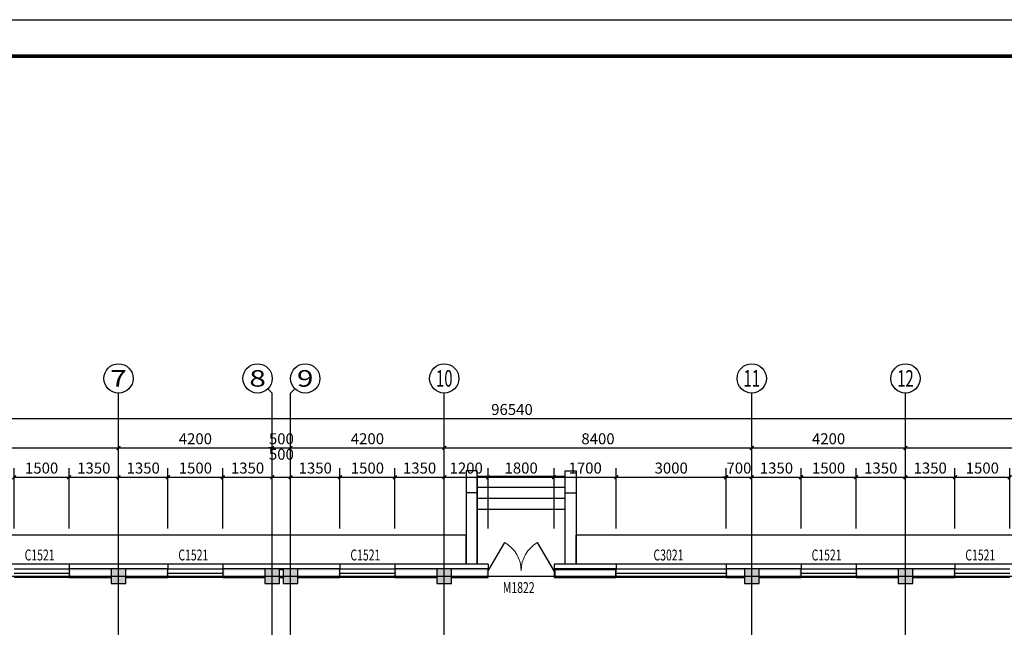
# Model space of a CAD drawing. Extents: x -61062 to 360096, y -185389 to 330277.
# Drawn here: x 59146 to 86046, y 26558 to 43159 of the extents above; entities that cross this region are included whole.
import ezdxf
from ezdxf.enums import TextEntityAlignment as Align

# ---------------------------------------------------------------- set-up
doc = ezdxf.new("R2010")
doc.units = 0
doc.header["$LTSCALE"] = 100
doc.layers.get('0').update_dxf_attribs({"linetype": 'CONTINUOUS'})
doc.layers.get('Defpoints').update_dxf_attribs({"linetype": 'CONTINUOUS'})
for name, color, linetype in [('A-STAIR-STEP', 2, 'CONTINUOUS'), ('AXIS', 3, 'CONTINUOUS'), ('AXIS_TEXT', 7, 'CONTINUOUS'), ('COLUMN', 9, 'CONTINUOUS'), ('DOTE', 1, 'CONTINUOUS'), ('GROUND', 2, 'CONTINUOUS'), ('PUB_DIM', 3, 'CONTINUOUS'), ('PUB_HATCH', 8, 'CONTINUOUS'), ('PUB_TITLE', 4, 'CONTINUOUS'), ('SURFACE', 6, 'CONTINUOUS'), ('WALL', 9, 'CONTINUOUS'), ('WINDOW', 4, 'CONTINUOUS'), ('WINDOW_TEXT', 7, 'CONTINUOUS'), ('公-轴号-文字', 7, 'CONTINUOUS')]:
    doc.layers.add(name, color=color, linetype=linetype)
doc.styles.add('_AXIS', font='complex.shx', dxfattribs={"bigfont": 'gbcbig.shx'})
doc.styles.add('_DIMTXT', font='simplex.shx', dxfattribs={"width": 0.7, "bigfont": 'hztxt.shx'})
doc.styles.add('_WINDOW', font='simplex.shx', dxfattribs={"bigfont": 'gbcbig.shx'})
doc.styles.add('COMPLEX', font='COMPLEX')
doc.dimstyles.new('_LINEAR$$100', dxfattribs={"dimscale": 100, "dimtxt": 3, "dimasz": 1, "dimexe": 2.5, "dimexo": 3, "dimgap": 1, "dimtad": 1, "dimdec": 0, "dimzin": 0, "dimdsep": 46, "dimtxsty": '_DIMTXT', "dimblk": 'ARCHTICK', "dimcen": 0.09, "dimclrt": 7, "dimazin": 2, "dimtfac": 1, "dimtdec": 0, "dimtix": 1, "dimtmove": 2, "dimatfit": 3, "dimfxl": 0, "dimtolj": 1, "dimtzin": 0, "dimarcsym": 0})

# ---------------------------------------------------------------- blocks, each defined once
blk = doc.blocks.new('_ArchTick')
at = {"color": 0, "linetype": 'ByBlock', "const_width": 0.4}
blk.add_lwpolyline([(-0.5, -0.5), (0.5, 0.5)], dxfattribs=at)
blk = doc.blocks.new('*D189')
at = {"layer": 'AXIS', "color": 0, "lineweight": -2}
for p, q in [((24326, 29259), (24326, 32509)), ((120866, 29259), (120866, 32509)), ((24326, 32259), (120866, 32259))]:
    blk.add_line(p, q, dxfattribs=at)
at = {"layer": 'Defpoints', "color": 0}
for p in [(120866, 32259), (24326, 28959), (120866, 28959)]:
    blk.add_point(p, dxfattribs=at)
at = {"layer": 'AXIS', "color": 0, "lineweight": -2, "xscale": 100, "yscale": 100, "zscale": 100, "rotation": 180}
blk.add_blockref('_ArchTick', (24326, 32259), dxfattribs=at)
at = {"layer": 'AXIS', "color": 0, "lineweight": -2, "xscale": 100, "yscale": 100, "zscale": 100}
blk.add_blockref('_ArchTick', (120866, 32259), dxfattribs=at)
at = {"layer": 'AXIS', "color": 7, "insert": (72596, 32509), "char_height": 300, "attachment_point": 5, "style": '_DIMTXT'}
blk.add_mtext('\\A1;96540', dxfattribs=at)
blk = doc.blocks.new('*D195')
at = {"layer": 'AXIS', "color": 0, "lineweight": -2}
for p, q in [((53446, 29259), (53446, 31709)), ((61846, 29259), (61846, 31709)), ((53446, 31459), (61846, 31459))]:
    blk.add_line(p, q, dxfattribs=at)
at = {"layer": 'Defpoints', "color": 0}
for p in [(61846, 31459), (53446, 28959), (61846, 28959)]:
    blk.add_point(p, dxfattribs=at)
at = {"layer": 'AXIS', "color": 0, "lineweight": -2, "xscale": 100, "yscale": 100, "zscale": 100, "rotation": 180}
blk.add_blockref('_ArchTick', (53446, 31459), dxfattribs=at)
at = {"layer": 'AXIS', "color": 0, "lineweight": -2, "xscale": 100, "yscale": 100, "zscale": 100}
blk.add_blockref('_ArchTick', (61846, 31459), dxfattribs=at)
at = {"layer": 'AXIS', "color": 7, "insert": (57646, 31709), "char_height": 300, "attachment_point": 5, "style": '_DIMTXT'}
blk.add_mtext('\\A1;8400', dxfattribs=at)
blk = doc.blocks.new('*D196')
at = {"layer": 'AXIS', "color": 0, "lineweight": -2}
for p, q in [((61846, 29259), (61846, 31709)), ((66046, 29259), (66046, 31709)), ((61846, 31459), (66046, 31459))]:
    blk.add_line(p, q, dxfattribs=at)
at = {"layer": 'Defpoints', "color": 0}
for p in [(66046, 31459), (61846, 28959), (66046, 28959)]:
    blk.add_point(p, dxfattribs=at)
at = {"layer": 'AXIS', "color": 0, "lineweight": -2, "xscale": 100, "yscale": 100, "zscale": 100, "rotation": 180}
blk.add_blockref('_ArchTick', (61846, 31459), dxfattribs=at)
at = {"layer": 'AXIS', "color": 0, "lineweight": -2, "xscale": 100, "yscale": 100, "zscale": 100}
blk.add_blockref('_ArchTick', (66046, 31459), dxfattribs=at)
at = {"layer": 'AXIS', "color": 7, "insert": (63946, 31709), "char_height": 300, "attachment_point": 5, "style": '_DIMTXT'}
blk.add_mtext('\\A1;4200', dxfattribs=at)
blk = doc.blocks.new('*D197')
at = {"layer": 'AXIS', "color": 0, "lineweight": -2}
for p, q in [((66046, 29259), (66046, 31709)), ((66546, 29259), (66546, 31709)), ((66046, 31459), (65946, 31459)), ((66046, 31459), (66546, 31459)), ((66546, 31459), (66646, 31459))]:
    blk.add_line(p, q, dxfattribs=at)
at = {"layer": 'Defpoints', "color": 0}
for p in [(66546, 31459), (66046, 28959), (66546, 28959)]:
    blk.add_point(p, dxfattribs=at)
at = {"layer": 'AXIS', "color": 0, "lineweight": -2, "xscale": 100, "yscale": 100, "zscale": 100}
blk.add_blockref('_ArchTick', (66046, 31459), dxfattribs=at)
at = {"layer": 'AXIS', "color": 0, "lineweight": -2, "xscale": 100, "yscale": 100, "zscale": 100, "rotation": 180}
blk.add_blockref('_ArchTick', (66546, 31459), dxfattribs=at)
at = {"layer": 'AXIS', "color": 7, "insert": (66296, 31709), "char_height": 300, "attachment_point": 5, "style": '_DIMTXT'}
blk.add_mtext('\\A1;500', dxfattribs=at)
blk = doc.blocks.new('*D198')
at = {"layer": 'AXIS', "color": 0, "lineweight": -2}
for p, q in [((66546, 29259), (66546, 31709)), ((70746, 29259), (70746, 31709)), ((66546, 31459), (70746, 31459))]:
    blk.add_line(p, q, dxfattribs=at)
at = {"layer": 'Defpoints', "color": 0}
for p in [(70746, 31459), (66546, 28959), (70746, 28959)]:
    blk.add_point(p, dxfattribs=at)
at = {"layer": 'AXIS', "color": 0, "lineweight": -2, "xscale": 100, "yscale": 100, "zscale": 100, "rotation": 180}
blk.add_blockref('_ArchTick', (66546, 31459), dxfattribs=at)
at = {"layer": 'AXIS', "color": 0, "lineweight": -2, "xscale": 100, "yscale": 100, "zscale": 100}
blk.add_blockref('_ArchTick', (70746, 31459), dxfattribs=at)
at = {"layer": 'AXIS', "color": 7, "insert": (68646, 31709), "char_height": 300, "attachment_point": 5, "style": '_DIMTXT'}
blk.add_mtext('\\A1;4200', dxfattribs=at)
blk = doc.blocks.new('*D199')
at = {"layer": 'AXIS', "color": 0, "lineweight": -2}
for p, q in [((70746, 29259), (70746, 31709)), ((79146, 29259), (79146, 31709)), ((70746, 31459), (79146, 31459))]:
    blk.add_line(p, q, dxfattribs=at)
at = {"layer": 'Defpoints', "color": 0}
for p in [(79146, 31459), (70746, 28959), (79146, 28959)]:
    blk.add_point(p, dxfattribs=at)
at = {"layer": 'AXIS', "color": 0, "lineweight": -2, "xscale": 100, "yscale": 100, "zscale": 100, "rotation": 180}
blk.add_blockref('_ArchTick', (70746, 31459), dxfattribs=at)
at = {"layer": 'AXIS', "color": 0, "lineweight": -2, "xscale": 100, "yscale": 100, "zscale": 100}
blk.add_blockref('_ArchTick', (79146, 31459), dxfattribs=at)
at = {"layer": 'AXIS', "color": 7, "insert": (74946, 31709), "char_height": 300, "attachment_point": 5, "style": '_DIMTXT'}
blk.add_mtext('\\A1;8400', dxfattribs=at)
blk = doc.blocks.new('*D200')
at = {"layer": 'AXIS', "color": 0, "lineweight": -2}
for p, q in [((79146, 29259), (79146, 31709)), ((83346, 29259), (83346, 31709)), ((79146, 31459), (83346, 31459))]:
    blk.add_line(p, q, dxfattribs=at)
at = {"layer": 'Defpoints', "color": 0}
for p in [(83346, 31459), (79146, 28959), (83346, 28959)]:
    blk.add_point(p, dxfattribs=at)
at = {"layer": 'AXIS', "color": 0, "lineweight": -2, "xscale": 100, "yscale": 100, "zscale": 100, "rotation": 180}
blk.add_blockref('_ArchTick', (79146, 31459), dxfattribs=at)
at = {"layer": 'AXIS', "color": 0, "lineweight": -2, "xscale": 100, "yscale": 100, "zscale": 100}
blk.add_blockref('_ArchTick', (83346, 31459), dxfattribs=at)
at = {"layer": 'AXIS', "color": 7, "insert": (81246, 31709), "char_height": 300, "attachment_point": 5, "style": '_DIMTXT'}
blk.add_mtext('\\A1;4200', dxfattribs=at)
blk = doc.blocks.new('*D201')
at = {"layer": 'AXIS', "color": 0, "lineweight": -2}
for p, q in [((83346, 29259), (83346, 31709)), ((91746, 29259), (91746, 31709)), ((83346, 31459), (91746, 31459))]:
    blk.add_line(p, q, dxfattribs=at)
at = {"layer": 'Defpoints', "color": 0}
for p in [(91746, 31459), (83346, 28959), (91746, 28959)]:
    blk.add_point(p, dxfattribs=at)
at = {"layer": 'AXIS', "color": 0, "lineweight": -2, "xscale": 100, "yscale": 100, "zscale": 100, "rotation": 180}
blk.add_blockref('_ArchTick', (83346, 31459), dxfattribs=at)
at = {"layer": 'AXIS', "color": 0, "lineweight": -2, "xscale": 100, "yscale": 100, "zscale": 100}
blk.add_blockref('_ArchTick', (91746, 31459), dxfattribs=at)
at = {"layer": 'AXIS', "color": 7, "insert": (87546, 31709), "char_height": 300, "attachment_point": 5, "style": '_DIMTXT'}
blk.add_mtext('\\A1;8400', dxfattribs=at)
blk = doc.blocks.new('_AXISO')
blk.add_circle((0, 0), 0.5)
at = {"layer": 'AXIS_TEXT', "style": 'COMPLEX', "width": 1.041667}
blk.add_attdef('A', text='', height=0.56, dxfattribs=at).set_placement((-0.25, -0.28), (0.25, -0.28), align=Align.FIT)
blk = doc.blocks.new('_FZH')
blk.add_lwpolyline([(-0.5, -0.5), (0.5, -0.5), (0.5, 0.5), (-0.5, 0.5)], close=True)
at = {"layer": 'PUB_HATCH'}
blk.add_solid([(-0.5, -0.5), (0.5, -0.5), (-0.5, 0.5), (0.5, 0.5)], dxfattribs=at)
blk = doc.blocks.new('$ARCHSYS$WIN2D')
for p, q in [((-0.5, 0.5), (0.5, 0.5)), ((0.5, 0.1667), (-0.5, 0.1667)), ((0.5, -0.1667), (-0.5, -0.1667)), ((-0.5, -0.5), (0.5, -0.5))]:
    blk.add_line(p, q)
blk = doc.blocks.new('$Opening2D$00000276')
for p, q in [((-0.5, 0), (-0.25, 0.433)), ((0.5, 0), (0.25, 0.433))]:
    blk.add_line(p, q)
at = {"lineweight": 13}
for centre, start, end in [((-0.5, 0), 0, 60), ((0.5, 0), 120, 180)]:
    blk.add_arc(centre, 0.5, start, end, dxfattribs=at)
blk = doc.blocks.new('*D299')
at = {"layer": 'Defpoints', "color": 0}
for p in [(86196, 30659), (84696, 28959), (86196, 28959)]:
    blk.add_point(p, dxfattribs=at)
at = {"layer": 'PUB_DIM', "color": 0, "lineweight": -2}
for p, q in [((84696, 29259), (84696, 30909)), ((86196, 29259), (86196, 30909)), ((84696, 30659), (86196, 30659))]:
    blk.add_line(p, q, dxfattribs=at)
at = {"layer": 'PUB_DIM', "color": 0, "lineweight": -2, "xscale": 100, "yscale": 100, "zscale": 100, "rotation": 180}
blk.add_blockref('_ArchTick', (84696, 30659), dxfattribs=at)
at = {"layer": 'PUB_DIM', "color": 0, "lineweight": -2, "xscale": 100, "yscale": 100, "zscale": 100}
blk.add_blockref('_ArchTick', (86196, 30659), dxfattribs=at)
at = {"layer": 'PUB_DIM', "color": 7, "insert": (85446, 30909), "char_height": 300, "attachment_point": 5, "style": '_DIMTXT'}
blk.add_mtext('\\A1;1500', dxfattribs=at)
blk = doc.blocks.new('*D300')
at = {"layer": 'Defpoints', "color": 0}
for p in [(84696, 30659), (83346, 28959), (84696, 28959)]:
    blk.add_point(p, dxfattribs=at)
at = {"layer": 'PUB_DIM', "color": 0, "lineweight": -2}
for p, q in [((83346, 29259), (83346, 30909)), ((84696, 29259), (84696, 30909)), ((83346, 30659), (84696, 30659))]:
    blk.add_line(p, q, dxfattribs=at)
at = {"layer": 'PUB_DIM', "color": 0, "lineweight": -2, "xscale": 100, "yscale": 100, "zscale": 100, "rotation": 180}
blk.add_blockref('_ArchTick', (83346, 30659), dxfattribs=at)
at = {"layer": 'PUB_DIM', "color": 0, "lineweight": -2, "xscale": 100, "yscale": 100, "zscale": 100}
blk.add_blockref('_ArchTick', (84696, 30659), dxfattribs=at)
at = {"layer": 'PUB_DIM', "color": 7, "insert": (84021, 30909), "char_height": 300, "attachment_point": 5, "style": '_DIMTXT'}
blk.add_mtext('\\A1;1350', dxfattribs=at)
blk = doc.blocks.new('*D301')
at = {"layer": 'Defpoints', "color": 0}
for p in [(83346, 30659), (81996, 28959), (83346, 28959)]:
    blk.add_point(p, dxfattribs=at)
at = {"layer": 'PUB_DIM', "color": 0, "lineweight": -2}
for p, q in [((81996, 29259), (81996, 30909)), ((83346, 29259), (83346, 30909)), ((81996, 30659), (83346, 30659))]:
    blk.add_line(p, q, dxfattribs=at)
at = {"layer": 'PUB_DIM', "color": 0, "lineweight": -2, "xscale": 100, "yscale": 100, "zscale": 100, "rotation": 180}
blk.add_blockref('_ArchTick', (81996, 30659), dxfattribs=at)
at = {"layer": 'PUB_DIM', "color": 0, "lineweight": -2, "xscale": 100, "yscale": 100, "zscale": 100}
blk.add_blockref('_ArchTick', (83346, 30659), dxfattribs=at)
at = {"layer": 'PUB_DIM', "color": 7, "insert": (82671, 30909), "char_height": 300, "attachment_point": 5, "style": '_DIMTXT'}
blk.add_mtext('\\A1;1350', dxfattribs=at)
blk = doc.blocks.new('*D302')
at = {"layer": 'Defpoints', "color": 0}
for p in [(81996, 30659), (80496, 28959), (81996, 28959)]:
    blk.add_point(p, dxfattribs=at)
at = {"layer": 'PUB_DIM', "color": 0, "lineweight": -2}
for p, q in [((80496, 29259), (80496, 30909)), ((81996, 29259), (81996, 30909)), ((80496, 30659), (81996, 30659))]:
    blk.add_line(p, q, dxfattribs=at)
at = {"layer": 'PUB_DIM', "color": 0, "lineweight": -2, "xscale": 100, "yscale": 100, "zscale": 100, "rotation": 180}
blk.add_blockref('_ArchTick', (80496, 30659), dxfattribs=at)
at = {"layer": 'PUB_DIM', "color": 0, "lineweight": -2, "xscale": 100, "yscale": 100, "zscale": 100}
blk.add_blockref('_ArchTick', (81996, 30659), dxfattribs=at)
at = {"layer": 'PUB_DIM', "color": 7, "insert": (81246, 30909), "char_height": 300, "attachment_point": 5, "style": '_DIMTXT'}
blk.add_mtext('\\A1;1500', dxfattribs=at)
blk = doc.blocks.new('*D303')
at = {"layer": 'Defpoints', "color": 0}
for p in [(80496, 30659), (79146, 28959), (80496, 28959)]:
    blk.add_point(p, dxfattribs=at)
at = {"layer": 'PUB_DIM', "color": 0, "lineweight": -2}
for p, q in [((79146, 29259), (79146, 30909)), ((80496, 29259), (80496, 30909)), ((79146, 30659), (80496, 30659))]:
    blk.add_line(p, q, dxfattribs=at)
at = {"layer": 'PUB_DIM', "color": 0, "lineweight": -2, "xscale": 100, "yscale": 100, "zscale": 100, "rotation": 180}
blk.add_blockref('_ArchTick', (79146, 30659), dxfattribs=at)
at = {"layer": 'PUB_DIM', "color": 0, "lineweight": -2, "xscale": 100, "yscale": 100, "zscale": 100}
blk.add_blockref('_ArchTick', (80496, 30659), dxfattribs=at)
at = {"layer": 'PUB_DIM', "color": 7, "insert": (79821, 30909), "char_height": 300, "attachment_point": 5, "style": '_DIMTXT'}
blk.add_mtext('\\A1;1350', dxfattribs=at)
blk = doc.blocks.new('*D304')
at = {"layer": 'Defpoints', "color": 0}
for p in [(79146, 30659), (78446, 28959), (79146, 28959)]:
    blk.add_point(p, dxfattribs=at)
at = {"layer": 'PUB_DIM', "color": 0, "lineweight": -2}
for p, q in [((78446, 29259), (78446, 30909)), ((79146, 29259), (79146, 30909)), ((78446, 30659), (78346, 30659)), ((78446, 30659), (79146, 30659)), ((79146, 30659), (79246, 30659))]:
    blk.add_line(p, q, dxfattribs=at)
at = {"layer": 'PUB_DIM', "color": 0, "lineweight": -2, "xscale": 100, "yscale": 100, "zscale": 100}
blk.add_blockref('_ArchTick', (78446, 30659), dxfattribs=at)
at = {"layer": 'PUB_DIM', "color": 0, "lineweight": -2, "xscale": 100, "yscale": 100, "zscale": 100, "rotation": 180}
blk.add_blockref('_ArchTick', (79146, 30659), dxfattribs=at)
at = {"layer": 'PUB_DIM', "color": 7, "insert": (78796, 30909), "char_height": 300, "attachment_point": 5, "style": '_DIMTXT'}
blk.add_mtext('\\A1;700', dxfattribs=at)
blk = doc.blocks.new('*D305')
at = {"layer": 'Defpoints', "color": 0}
for p in [(78446, 30659), (75446, 28959), (78446, 28959)]:
    blk.add_point(p, dxfattribs=at)
at = {"layer": 'PUB_DIM', "color": 0, "lineweight": -2}
for p, q in [((75446, 29259), (75446, 30909)), ((78446, 29259), (78446, 30909)), ((75446, 30659), (78446, 30659))]:
    blk.add_line(p, q, dxfattribs=at)
at = {"layer": 'PUB_DIM', "color": 0, "lineweight": -2, "xscale": 100, "yscale": 100, "zscale": 100, "rotation": 180}
blk.add_blockref('_ArchTick', (75446, 30659), dxfattribs=at)
at = {"layer": 'PUB_DIM', "color": 0, "lineweight": -2, "xscale": 100, "yscale": 100, "zscale": 100}
blk.add_blockref('_ArchTick', (78446, 30659), dxfattribs=at)
at = {"layer": 'PUB_DIM', "color": 7, "insert": (76946, 30909), "char_height": 300, "attachment_point": 5, "style": '_DIMTXT'}
blk.add_mtext('\\A1;3000', dxfattribs=at)
blk = doc.blocks.new('*D306')
at = {"layer": 'Defpoints', "color": 0}
for p in [(75446, 30659), (73746, 28959), (75446, 28959)]:
    blk.add_point(p, dxfattribs=at)
at = {"layer": 'PUB_DIM', "color": 0, "lineweight": -2}
for p, q in [((73746, 29259), (73746, 30909)), ((75446, 29259), (75446, 30909)), ((73746, 30659), (75446, 30659))]:
    blk.add_line(p, q, dxfattribs=at)
at = {"layer": 'PUB_DIM', "color": 0, "lineweight": -2, "xscale": 100, "yscale": 100, "zscale": 100, "rotation": 180}
blk.add_blockref('_ArchTick', (73746, 30659), dxfattribs=at)
at = {"layer": 'PUB_DIM', "color": 0, "lineweight": -2, "xscale": 100, "yscale": 100, "zscale": 100}
blk.add_blockref('_ArchTick', (75446, 30659), dxfattribs=at)
at = {"layer": 'PUB_DIM', "color": 7, "insert": (74596, 30909), "char_height": 300, "attachment_point": 5, "style": '_DIMTXT'}
blk.add_mtext('\\A1;1700', dxfattribs=at)
blk = doc.blocks.new('*D307')
at = {"layer": 'Defpoints', "color": 0}
for p in [(73746, 30659), (71946, 28959), (73746, 28959)]:
    blk.add_point(p, dxfattribs=at)
at = {"layer": 'PUB_DIM', "color": 0, "lineweight": -2}
for p, q in [((71946, 29259), (71946, 30909)), ((73746, 29259), (73746, 30909)), ((71946, 30659), (73746, 30659))]:
    blk.add_line(p, q, dxfattribs=at)
at = {"layer": 'PUB_DIM', "color": 0, "lineweight": -2, "xscale": 100, "yscale": 100, "zscale": 100, "rotation": 180}
blk.add_blockref('_ArchTick', (71946, 30659), dxfattribs=at)
at = {"layer": 'PUB_DIM', "color": 0, "lineweight": -2, "xscale": 100, "yscale": 100, "zscale": 100}
blk.add_blockref('_ArchTick', (73746, 30659), dxfattribs=at)
at = {"layer": 'PUB_DIM', "color": 7, "insert": (72846, 30909), "char_height": 300, "attachment_point": 5, "style": '_DIMTXT'}
blk.add_mtext('\\A1;1800', dxfattribs=at)
blk = doc.blocks.new('*D308')
at = {"layer": 'Defpoints', "color": 0}
for p in [(71946, 30659), (70746, 28959), (71946, 28959)]:
    blk.add_point(p, dxfattribs=at)
at = {"layer": 'PUB_DIM', "color": 0, "lineweight": -2}
for p, q in [((70746, 29259), (70746, 30909)), ((71946, 29259), (71946, 30909)), ((70746, 30659), (71946, 30659))]:
    blk.add_line(p, q, dxfattribs=at)
at = {"layer": 'PUB_DIM', "color": 0, "lineweight": -2, "xscale": 100, "yscale": 100, "zscale": 100, "rotation": 180}
blk.add_blockref('_ArchTick', (70746, 30659), dxfattribs=at)
at = {"layer": 'PUB_DIM', "color": 0, "lineweight": -2, "xscale": 100, "yscale": 100, "zscale": 100}
blk.add_blockref('_ArchTick', (71946, 30659), dxfattribs=at)
at = {"layer": 'PUB_DIM', "color": 7, "insert": (71346, 30909), "char_height": 300, "attachment_point": 5, "style": '_DIMTXT'}
blk.add_mtext('\\A1;1200', dxfattribs=at)
blk = doc.blocks.new('*D309')
at = {"layer": 'Defpoints', "color": 0}
for p in [(70746, 30659), (69396, 28959), (70746, 28959)]:
    blk.add_point(p, dxfattribs=at)
at = {"layer": 'PUB_DIM', "color": 0, "lineweight": -2}
for p, q in [((69396, 29259), (69396, 30909)), ((70746, 29259), (70746, 30909)), ((69396, 30659), (70746, 30659))]:
    blk.add_line(p, q, dxfattribs=at)
at = {"layer": 'PUB_DIM', "color": 0, "lineweight": -2, "xscale": 100, "yscale": 100, "zscale": 100, "rotation": 180}
blk.add_blockref('_ArchTick', (69396, 30659), dxfattribs=at)
at = {"layer": 'PUB_DIM', "color": 0, "lineweight": -2, "xscale": 100, "yscale": 100, "zscale": 100}
blk.add_blockref('_ArchTick', (70746, 30659), dxfattribs=at)
at = {"layer": 'PUB_DIM', "color": 7, "insert": (70071, 30909), "char_height": 300, "attachment_point": 5, "style": '_DIMTXT'}
blk.add_mtext('\\A1;1350', dxfattribs=at)
blk = doc.blocks.new('*D310')
at = {"layer": 'Defpoints', "color": 0}
for p in [(69396, 30659), (67896, 28959), (69396, 28959)]:
    blk.add_point(p, dxfattribs=at)
at = {"layer": 'PUB_DIM', "color": 0, "lineweight": -2}
for p, q in [((67896, 29259), (67896, 30909)), ((69396, 29259), (69396, 30909)), ((67896, 30659), (69396, 30659))]:
    blk.add_line(p, q, dxfattribs=at)
at = {"layer": 'PUB_DIM', "color": 0, "lineweight": -2, "xscale": 100, "yscale": 100, "zscale": 100, "rotation": 180}
blk.add_blockref('_ArchTick', (67896, 30659), dxfattribs=at)
at = {"layer": 'PUB_DIM', "color": 0, "lineweight": -2, "xscale": 100, "yscale": 100, "zscale": 100}
blk.add_blockref('_ArchTick', (69396, 30659), dxfattribs=at)
at = {"layer": 'PUB_DIM', "color": 7, "insert": (68646, 30909), "char_height": 300, "attachment_point": 5, "style": '_DIMTXT'}
blk.add_mtext('\\A1;1500', dxfattribs=at)
blk = doc.blocks.new('*D311')
at = {"layer": 'Defpoints', "color": 0}
for p in [(67896, 30659), (66546, 28959), (67896, 28959)]:
    blk.add_point(p, dxfattribs=at)
at = {"layer": 'PUB_DIM', "color": 0, "lineweight": -2}
for p, q in [((66546, 29259), (66546, 30909)), ((67896, 29259), (67896, 30909)), ((66546, 30659), (67896, 30659))]:
    blk.add_line(p, q, dxfattribs=at)
at = {"layer": 'PUB_DIM', "color": 0, "lineweight": -2, "xscale": 100, "yscale": 100, "zscale": 100, "rotation": 180}
blk.add_blockref('_ArchTick', (66546, 30659), dxfattribs=at)
at = {"layer": 'PUB_DIM', "color": 0, "lineweight": -2, "xscale": 100, "yscale": 100, "zscale": 100}
blk.add_blockref('_ArchTick', (67896, 30659), dxfattribs=at)
at = {"layer": 'PUB_DIM', "color": 7, "insert": (67221, 30909), "char_height": 300, "attachment_point": 5, "style": '_DIMTXT'}
blk.add_mtext('\\A1;1350', dxfattribs=at)
blk = doc.blocks.new('*D312')
at = {"layer": 'Defpoints', "color": 0}
for p in [(66546, 30659), (66046, 28959), (66546, 28959)]:
    blk.add_point(p, dxfattribs=at)
at = {"layer": 'PUB_DIM', "color": 0, "lineweight": -2}
for p, q in [((66046, 29259), (66046, 30909)), ((66546, 29259), (66546, 30909)), ((66046, 30659), (66546, 30659))]:
    blk.add_line(p, q, dxfattribs=at)
at = {"layer": 'PUB_DIM', "color": 0, "lineweight": -2, "xscale": 100, "yscale": 100, "zscale": 100, "rotation": 180}
blk.add_blockref('_ArchTick', (66046, 30659), dxfattribs=at)
at = {"layer": 'PUB_DIM', "color": 0, "lineweight": -2, "xscale": 100, "yscale": 100, "zscale": 100}
blk.add_blockref('_ArchTick', (66546, 30659), dxfattribs=at)
at = {"layer": 'PUB_DIM', "color": 7, "insert": (66296, 31286), "char_height": 300, "attachment_point": 5, "style": '_DIMTXT'}
blk.add_mtext('\\A1;500', dxfattribs=at)
blk = doc.blocks.new('*D313')
at = {"layer": 'Defpoints', "color": 0}
for p in [(66046, 30659), (64696, 28959), (66046, 28959)]:
    blk.add_point(p, dxfattribs=at)
at = {"layer": 'PUB_DIM', "color": 0, "lineweight": -2}
for p, q in [((64696, 29259), (64696, 30909)), ((66046, 29259), (66046, 30909)), ((64696, 30659), (66046, 30659))]:
    blk.add_line(p, q, dxfattribs=at)
at = {"layer": 'PUB_DIM', "color": 0, "lineweight": -2, "xscale": 100, "yscale": 100, "zscale": 100, "rotation": 180}
blk.add_blockref('_ArchTick', (64696, 30659), dxfattribs=at)
at = {"layer": 'PUB_DIM', "color": 0, "lineweight": -2, "xscale": 100, "yscale": 100, "zscale": 100}
blk.add_blockref('_ArchTick', (66046, 30659), dxfattribs=at)
at = {"layer": 'PUB_DIM', "color": 7, "insert": (65371, 30909), "char_height": 300, "attachment_point": 5, "style": '_DIMTXT'}
blk.add_mtext('\\A1;1350', dxfattribs=at)
blk = doc.blocks.new('*D314')
at = {"layer": 'Defpoints', "color": 0}
for p in [(64696, 30659), (63196, 28959), (64696, 28959)]:
    blk.add_point(p, dxfattribs=at)
at = {"layer": 'PUB_DIM', "color": 0, "lineweight": -2}
for p, q in [((63196, 29259), (63196, 30909)), ((64696, 29259), (64696, 30909)), ((63196, 30659), (64696, 30659))]:
    blk.add_line(p, q, dxfattribs=at)
at = {"layer": 'PUB_DIM', "color": 0, "lineweight": -2, "xscale": 100, "yscale": 100, "zscale": 100, "rotation": 180}
blk.add_blockref('_ArchTick', (63196, 30659), dxfattribs=at)
at = {"layer": 'PUB_DIM', "color": 0, "lineweight": -2, "xscale": 100, "yscale": 100, "zscale": 100}
blk.add_blockref('_ArchTick', (64696, 30659), dxfattribs=at)
at = {"layer": 'PUB_DIM', "color": 7, "insert": (63946, 30909), "char_height": 300, "attachment_point": 5, "style": '_DIMTXT'}
blk.add_mtext('\\A1;1500', dxfattribs=at)
blk = doc.blocks.new('*D315')
at = {"layer": 'Defpoints', "color": 0}
for p in [(63196, 30659), (61846, 28959), (63196, 28959)]:
    blk.add_point(p, dxfattribs=at)
at = {"layer": 'PUB_DIM', "color": 0, "lineweight": -2}
for p, q in [((61846, 29259), (61846, 30909)), ((63196, 29259), (63196, 30909)), ((61846, 30659), (63196, 30659))]:
    blk.add_line(p, q, dxfattribs=at)
at = {"layer": 'PUB_DIM', "color": 0, "lineweight": -2, "xscale": 100, "yscale": 100, "zscale": 100, "rotation": 180}
blk.add_blockref('_ArchTick', (61846, 30659), dxfattribs=at)
at = {"layer": 'PUB_DIM', "color": 0, "lineweight": -2, "xscale": 100, "yscale": 100, "zscale": 100}
blk.add_blockref('_ArchTick', (63196, 30659), dxfattribs=at)
at = {"layer": 'PUB_DIM', "color": 7, "insert": (62521, 30909), "char_height": 300, "attachment_point": 5, "style": '_DIMTXT'}
blk.add_mtext('\\A1;1350', dxfattribs=at)
blk = doc.blocks.new('*D316')
at = {"layer": 'Defpoints', "color": 0}
for p in [(61846, 30659), (60496, 28959), (61846, 28959)]:
    blk.add_point(p, dxfattribs=at)
at = {"layer": 'PUB_DIM', "color": 0, "lineweight": -2}
for p, q in [((60496, 29259), (60496, 30909)), ((61846, 29259), (61846, 30909)), ((60496, 30659), (61846, 30659))]:
    blk.add_line(p, q, dxfattribs=at)
at = {"layer": 'PUB_DIM', "color": 0, "lineweight": -2, "xscale": 100, "yscale": 100, "zscale": 100, "rotation": 180}
blk.add_blockref('_ArchTick', (60496, 30659), dxfattribs=at)
at = {"layer": 'PUB_DIM', "color": 0, "lineweight": -2, "xscale": 100, "yscale": 100, "zscale": 100}
blk.add_blockref('_ArchTick', (61846, 30659), dxfattribs=at)
at = {"layer": 'PUB_DIM', "color": 7, "insert": (61171, 30909), "char_height": 300, "attachment_point": 5, "style": '_DIMTXT'}
blk.add_mtext('\\A1;1350', dxfattribs=at)
blk = doc.blocks.new('*D317')
at = {"layer": 'Defpoints', "color": 0}
for p in [(60496, 30659), (58996, 28959), (60496, 28959)]:
    blk.add_point(p, dxfattribs=at)
at = {"layer": 'PUB_DIM', "color": 0, "lineweight": -2}
for p, q in [((58996, 29259), (58996, 30909)), ((60496, 29259), (60496, 30909)), ((58996, 30659), (60496, 30659))]:
    blk.add_line(p, q, dxfattribs=at)
at = {"layer": 'PUB_DIM', "color": 0, "lineweight": -2, "xscale": 100, "yscale": 100, "zscale": 100, "rotation": 180}
blk.add_blockref('_ArchTick', (58996, 30659), dxfattribs=at)
at = {"layer": 'PUB_DIM', "color": 0, "lineweight": -2, "xscale": 100, "yscale": 100, "zscale": 100}
blk.add_blockref('_ArchTick', (60496, 30659), dxfattribs=at)
at = {"layer": 'PUB_DIM', "color": 7, "insert": (59746, 30909), "char_height": 300, "attachment_point": 5, "style": '_DIMTXT'}
blk.add_mtext('\\A1;1500', dxfattribs=at)

msp = doc.modelspace()

# ---------------------------------------------------------------- hatches: boundary and pattern name
at = {"layer": 'WALL'}
for points in [[(61646.3, 28158.6), (60496.3, 28158.6), (60496.3, 27918.6), (61646.3, 27918.6), (61646.3, 27958.6), (60536.3, 27958.6), (60536.3, 28118.6), (61646.3, 28118.6)], [(62046.3, 27918.6), (63196.3, 27918.6), (63196.3, 28158.6), (62046.3, 28158.6), (62046.3, 28118.6), (63156.3, 28118.6), (63156.3, 27958.6), (62046.3, 27958.6)], [(65846.3, 28158.6), (64696.3, 28158.6), (64696.3, 27918.6), (65846.3, 27918.6), (65846.3, 27958.6), (64736.3, 27958.6), (64736.3, 28118.6), (65846.3, 28118.6)], [(66346.3, 28158.6), (66246.3, 28158.6), (66246.3, 28118.6), (66346.3, 28118.6)], [(66746.3, 27918.6), (67896.3, 27918.6), (67896.3, 28158.6), (66746.3, 28158.6), (66746.3, 28118.6), (67856.3, 28118.6), (67856.3, 27958.6), (66746.3, 27958.6)], [(70546.3, 28158.6), (69396.3, 28158.6), (69396.3, 27918.6), (70546.3, 27918.6), (70546.3, 27958.6), (69436.3, 27958.6), (69436.3, 28118.6), (70546.3, 28118.6)], [(70946.3, 27918.6), (71946.3, 27918.6), (71946.3, 28158.6), (70946.3, 28158.6), (70946.3, 28118.6), (71906.3, 28118.6), (71906.3, 27958.6), (70946.3, 27958.6)], [(78946.3, 28158.6), (78446.3, 28158.6), (78446.3, 27918.6), (78946.3, 27918.6), (78946.3, 27958.6), (78486.3, 27958.6), (78486.3, 28118.6), (78946.3, 28118.6)], [(79346.3, 27918.6), (80496.3, 27918.6), (80496.3, 28158.6), (79346.3, 28158.6), (79346.3, 28118.6), (80456.3, 28118.6), (80456.3, 27958.6), (79346.3, 27958.6)], [(83146.3, 28158.6), (81996.3, 28158.6), (81996.3, 27918.6), (83146.3, 27918.6), (83146.3, 27958.6), (82036.3, 27958.6), (82036.3, 28118.6), (83146.3, 28118.6)], [(83546.3, 27918.6), (84696.3, 27918.6), (84696.3, 28158.6), (83546.3, 28158.6), (83546.3, 28118.6), (84656.3, 28118.6), (84656.3, 27958.6), (83546.3, 27958.6)], [(66246.3, 27918.6), (66346.3, 27918.6), (66346.3, 27958.6), (66246.3, 27958.6)]]:
    msp.add_hatch(color=256, dxfattribs=at).paths.add_polyline_path(points)

# ---------------------------------------------------------------- linework, layer by layer
at = {"layer": 'A-STAIR-STEP'}
for p, q in [((71646.3, 30828.6), (71346.3, 30828.6)), ((71346.3, 30828.6), (71346.3, 28278.6)), ((71646.3, 28278.6), (71646.3, 30828.6)), ((74046.3, 30678.6), (71646.3, 30678.6)), ((71646.3, 30678.6), (71646.3, 28278.6)), ((74046.3, 28278.6), (74046.3, 30828.6)), ((74046.3, 30828.6), (74346.3, 30828.6)), ((74046.3, 28278.6), (74046.3, 30678.6)), ((74346.3, 30828.6), (74346.3, 28278.6)), ((71646.3, 30228.6), (71346.3, 30228.6)), ((74046.3, 30378.6), (71646.3, 30378.6)), ((71646.3, 30378.6), (71646.3, 28278.6)), ((74046.3, 28278.6), (74046.3, 30378.6)), ((74046.3, 30228.6), (74346.3, 30228.6)), ((74046.3, 30078.6), (71646.3, 30078.6)), ((71646.3, 30078.6), (71646.3, 28278.6)), ((74046.3, 28278.6), (74046.3, 30078.6)), ((74046.3, 29778.6), (71646.3, 29778.6)), ((71646.3, 29778.6), (71646.3, 28278.6)), ((74046.3, 28278.6), (74046.3, 29778.6))]:
    msp.add_line(p, q, dxfattribs=at)
at = {"layer": 'AXIS'}
for p, q in [((61846.3, 28958.6), (61846.3, 32958.6)), ((65929.2, 33075.7), (66046.3, 32958.6)), ((66046.3, 28958.6), (66046.3, 32958.6)), ((66663.5, 33075.7), (66546.3, 32958.6)), ((66546.3, 28958.6), (66546.3, 32958.6)), ((70746.3, 28958.6), (70746.3, 32958.6)), ((79146.3, 28958.6), (79146.3, 32958.6)), ((83346.3, 28958.6), (83346.3, 32958.6))]:
    msp.add_line(p, q, dxfattribs=at)
at = {"layer": 'DOTE'}
for p, q in [((61846.3, 15358.6), (61846.3, 28958.6)), ((66046.3, 15358.6), (66046.3, 28958.6)), ((66546.3, 15358.6), (66546.3, 28958.6)), ((70746.3, 15358.6), (70746.3, 28958.6)), ((79146.3, 15358.6), (79146.3, 28958.6)), ((83346.3, 15358.6), (83346.3, 28958.6)), ((23646.3, 27958.6), (121546.3, 27958.6))]:
    msp.add_line(p, q, dxfattribs=at)
at = {"layer": 'GROUND'}
for p, q in [((71346.3, 29078.6), (23526.3, 29078.6)), ((71346.3, 28278.6), (71346.3, 29078.6)), ((121666.3, 29078.6), (74346.3, 29078.6)), ((74346.3, 28278.6), (74346.3, 29078.6)), ((71346.3, 28278.6), (24326.3, 28278.6)), ((120866.3, 28278.6), (74346.3, 28278.6))]:
    msp.add_line(p, q, dxfattribs=at)
at = {"layer": 'PUB_TITLE'}
msp.add_lwpolyline([(16673.6, 1158.6), (16673.6, 43158.6), (135573.6, 43158.6), (135573.6, 1158.6)], close=True, dxfattribs=at)
at = {"layer": 'PUB_TITLE', "const_width": 100}
msp.add_lwpolyline([(19173.6, 2158.6), (19173.6, 42158.6), (134573.6, 42158.6), (134573.6, 2158.6)], close=True, dxfattribs=at)
at = {"layer": 'SURFACE'}
for p, q in [((61846.3, 28278.6), (60496.3, 28278.6)), ((60496.3, 28278.6), (60496.3, 28158.6)), ((63196.3, 28278.6), (61846.3, 28278.6)), ((63196.3, 28278.6), (63196.3, 28158.6)), ((66046.3, 28278.6), (64696.3, 28278.6)), ((64696.3, 28278.6), (64696.3, 28158.6)), ((66546.3, 28278.6), (66046.3, 28278.6)), ((67896.3, 28278.6), (66546.3, 28278.6)), ((67896.3, 28278.6), (67896.3, 28158.6)), ((70746.3, 28278.6), (69396.3, 28278.6)), ((69396.3, 28278.6), (69396.3, 28158.6)), ((71946.3, 28278.6), (70746.3, 28278.6)), ((71946.3, 28278.6), (71946.3, 28158.6)), ((75446.3, 28278.6), (73746.3, 28278.6)), ((73746.3, 28278.6), (73746.3, 28158.6)), ((75446.3, 28278.6), (75446.3, 28158.6)), ((79146.3, 28278.6), (78446.3, 28278.6)), ((78446.3, 28278.6), (78446.3, 28158.6)), ((80496.3, 28278.6), (79146.3, 28278.6)), ((80496.3, 28278.6), (80496.3, 28158.6)), ((83346.3, 28278.6), (81996.3, 28278.6)), ((81996.3, 28278.6), (81996.3, 28158.6)), ((84696.3, 28278.6), (83346.3, 28278.6)), ((84696.3, 28278.6), (84696.3, 28158.6))]:
    msp.add_line(p, q, dxfattribs=at)
at = {"layer": 'WALL'}
for p, q in [((61646.3, 28158.6), (60496.3, 28158.6)), ((60496.3, 28158.6), (60496.3, 27918.6)), ((63196.3, 28158.6), (62046.3, 28158.6)), ((63196.3, 27918.6), (63196.3, 28158.6)), ((65846.3, 28158.6), (64696.3, 28158.6)), ((64696.3, 28158.6), (64696.3, 27918.6)), ((66346.3, 28158.6), (66246.3, 28158.6)), ((67896.3, 28158.6), (66746.3, 28158.6)), ((67896.3, 27918.6), (67896.3, 28158.6)), ((70546.3, 28158.6), (69396.3, 28158.6)), ((69396.3, 28158.6), (69396.3, 27918.6)), ((71946.3, 28158.6), (70946.3, 28158.6)), ((71946.3, 27918.6), (71946.3, 28158.6)), ((75446.3, 28158.6), (73746.3, 28158.6)), ((73746.3, 28158.6), (73746.3, 27918.6)), ((75446.3, 27918.6), (75446.3, 28158.6)), ((78946.3, 28158.6), (78446.3, 28158.6)), ((78446.3, 28158.6), (78446.3, 27918.6)), ((80496.3, 28158.6), (79346.3, 28158.6)), ((80496.3, 27918.6), (80496.3, 28158.6)), ((83146.3, 28158.6), (81996.3, 28158.6)), ((81996.3, 28158.6), (81996.3, 27918.6)), ((84696.3, 28158.6), (83546.3, 28158.6)), ((84696.3, 27918.6), (84696.3, 28158.6)), ((60496.3, 27918.6), (61646.3, 27918.6)), ((62046.3, 27918.6), (63196.3, 27918.6)), ((64696.3, 27918.6), (65846.3, 27918.6)), ((66246.3, 27918.6), (66346.3, 27918.6)), ((66746.3, 27918.6), (67896.3, 27918.6)), ((69396.3, 27918.6), (70546.3, 27918.6)), ((70946.3, 27918.6), (71946.3, 27918.6)), ((73746.3, 27918.6), (75446.3, 27918.6)), ((78446.3, 27918.6), (78946.3, 27918.6)), ((79346.3, 27918.6), (80496.3, 27918.6)), ((81996.3, 27918.6), (83146.3, 27918.6)), ((83546.3, 27918.6), (84696.3, 27918.6))]:
    msp.add_line(p, q, dxfattribs=at)
at = {"layer": 'WALL', "const_width": 40}
msp.add_lwpolyline([(75426.3, 28138.6), (73766.3, 28138.6), (73766.3, 27938.6), (75426.3, 27938.6)], close=True, dxfattribs=at)

# ---------------------------------------------------------------- block references
at = {"layer": 'AXIS'}
ref = msp.add_blockref('_AXISO', (61846.3, 33358.6), dxfattribs=dict(at, xscale=800, yscale=800, zscale=800))
ref.add_attrib('A', '7', dxfattribs={"layer": '公-轴号-文字', "height": 452.5, "style": '_AXIS', "width": 1.5}).set_placement((61620, 33132.3), (62072.6, 33132.3), align=Align.FIT)
ref = msp.add_blockref('_AXISO', (65646.3, 33358.6), dxfattribs=dict(at, xscale=800, yscale=800, zscale=800))
ref.add_attrib('A', '8', dxfattribs={"layer": '公-轴号-文字', "height": 452.5, "style": '_AXIS', "width": 1.5}).set_placement((65420, 33132.3), (65872.6, 33132.3), align=Align.FIT)
ref = msp.add_blockref('_AXISO', (66946.3, 33358.6), dxfattribs=dict(at, xscale=800, yscale=800, zscale=800))
ref.add_attrib('A', '9', dxfattribs={"layer": '公-轴号-文字', "height": 452.5, "style": '_AXIS', "width": 1.5}).set_placement((66720, 33132.3), (67172.6, 33132.3), align=Align.FIT)
ref = msp.add_blockref('_AXISO', (70746.3, 33358.6), dxfattribs=dict(at, xscale=800, yscale=800, zscale=800))
ref.add_attrib('A', '10', dxfattribs={"layer": '公-轴号-文字', "height": 452.55, "style": '_AXIS', "width": 0.724138}).set_placement((70520, 33132.3), (70972.6, 33132.3), align=Align.FIT)
ref = msp.add_blockref('_AXISO', (79146.3, 33358.6), dxfattribs=dict(at, xscale=800, yscale=800, zscale=800))
ref.add_attrib('A', '11', dxfattribs={"layer": '公-轴号-文字', "height": 452.55, "style": '_AXIS', "width": 0.875}).set_placement((78920, 33132.3), (79372.6, 33132.3), align=Align.FIT)
ref = msp.add_blockref('_AXISO', (83346.3, 33358.6), dxfattribs=dict(at, xscale=800, yscale=800, zscale=800))
ref.add_attrib('A', '12', dxfattribs={"layer": '公-轴号-文字', "height": 452.55, "style": '_AXIS', "width": 0.724138}).set_placement((83120, 33132.3), (83572.6, 33132.3), align=Align.FIT)
at = {"layer": 'COLUMN', "xscale": 400, "yscale": 400, "zscale": 400}
for p in [(61846.3, 27958.6), (66046.3, 27958.6), (66546.3, 27958.6), (70746.3, 27958.6), (79146.3, 27958.6), (83346.3, 27958.6)]:
    msp.add_blockref('_FZH', p, dxfattribs=at)
at = {"layer": 'WINDOW'}
ref = msp.add_blockref('$Opening2D$00000276', (72846.3, 28098.6), dxfattribs=dict(at, xscale=1800, yscale=-1800, zscale=360, rotation=180))
ref.add_attrib('A', 'M1822', (72346.3, 27494.8), dxfattribs={"layer": 'WINDOW_TEXT', "height": 297.5, "style": '_WINDOW', "width": 0.705882})
ref = msp.add_blockref('$ARCHSYS$WIN2D', (59746.3, 28098.6), dxfattribs=dict(at, xscale=1500, yscale=360, zscale=360, rotation=180))
ref.add_attrib('A', 'C1521', (59281.3, 28384.8), dxfattribs={"layer": 'WINDOW_TEXT', "height": 297.5, "style": '_WINDOW', "width": 0.705882})
ref = msp.add_blockref('$ARCHSYS$WIN2D', (63946.3, 28098.6), dxfattribs=dict(at, xscale=1500, yscale=360, zscale=360, rotation=180))
ref.add_attrib('A', 'C1521', (63481.3, 28384.8), dxfattribs={"layer": 'WINDOW_TEXT', "height": 297.5, "style": '_WINDOW', "width": 0.705882})
ref = msp.add_blockref('$ARCHSYS$WIN2D', (68646.3, 28098.6), dxfattribs=dict(at, xscale=1500, yscale=360, zscale=360, rotation=180))
ref.add_attrib('A', 'C1521', (68181.3, 28384.8), dxfattribs={"layer": 'WINDOW_TEXT', "height": 297.5, "style": '_WINDOW', "width": 0.705882})
ref = msp.add_blockref('$ARCHSYS$WIN2D', (76946.3, 28098.6), dxfattribs=dict(at, xscale=3000, yscale=360, zscale=360, rotation=180))
ref.add_attrib('A', 'C3021', (76461.3, 28384.8), dxfattribs={"layer": 'WINDOW_TEXT', "height": 297.5, "style": '_WINDOW', "width": 0.705882})
ref = msp.add_blockref('$ARCHSYS$WIN2D', (81246.3, 28098.6), dxfattribs=dict(at, xscale=1500, yscale=360, zscale=360, rotation=180))
ref.add_attrib('A', 'C1521', (80781.3, 28384.8), dxfattribs={"layer": 'WINDOW_TEXT', "height": 297.5, "style": '_WINDOW', "width": 0.705882})
ref = msp.add_blockref('$ARCHSYS$WIN2D', (85446.3, 28098.6), dxfattribs=dict(at, xscale=1500, yscale=360, zscale=360, rotation=180))
ref.add_attrib('A', 'C1521', (84981.3, 28384.8), dxfattribs={"layer": 'WINDOW_TEXT', "height": 297.5, "style": '_WINDOW', "width": 0.705882})

# ---------------------------------------------------------------- dimensions: what is measured, and where the dimension line sits
at = {"layer": 'AXIS'}
for p1, p2, distance, picture, middle in [((24326.3, 28958.6), (120866.3, 28958.6), 3300, '*D189', (72596.3, 32508.6)), ((53446.3, 28958.6), (61846.3, 28958.6), 2500, '*D195', (57646.3, 31708.6)), ((61846.3, 28958.6), (66046.3, 28958.6), 2500, '*D196', (63946.3, 31708.6)), ((66046.3, 28958.6), (66546.3, 28958.6), 2500, '*D197', (66296.3, 31708.6)), ((66546.3, 28958.6), (70746.3, 28958.6), 2500, '*D198', (68646.3, 31708.6)), ((70746.3, 28958.6), (79146.3, 28958.6), 2500, '*D199', (74946.3, 31708.6)), ((79146.3, 28958.6), (83346.3, 28958.6), 2500, '*D200', (81246.3, 31708.6)), ((83346.3, 28958.6), (91746.3, 28958.6), 2500, '*D201', (87546.3, 31708.6))]:
    dim = msp.add_aligned_dim(p1=p1, p2=p2, distance=distance, dimstyle='_LINEAR$$100', dxfattribs=at)
    dim.commit()
    dim.dimension.update_dxf_attribs({"geometry": picture, "text_midpoint": middle})
at = {"layer": 'PUB_DIM'}
dim = msp.add_linear_dim(base=(66546.3, 30658.6), p1=(66046.3, 28958.6), p2=(66546.3, 28958.6), angle=0, dimstyle='_LINEAR$$100', dxfattribs=at)
dim.commit()
dim.dimension.update_dxf_attribs({"geometry": '*D312', "text_midpoint": (66296.3, 31286.1), "dimtype": 161})
for p1, p2, picture, middle in [((58996.3, 28958.6), (60496.3, 28958.6), '*D317', (59746.3, 30908.6)), ((60496.3, 28958.6), (61846.3, 28958.6), '*D316', (61171.3, 30908.6)), ((61846.3, 28958.6), (63196.3, 28958.6), '*D315', (62521.3, 30908.6)), ((63196.3, 28958.6), (64696.3, 28958.6), '*D314', (63946.3, 30908.6)), ((64696.3, 28958.6), (66046.3, 28958.6), '*D313', (65371.3, 30908.6)), ((66546.3, 28958.6), (67896.3, 28958.6), '*D311', (67221.3, 30908.6)), ((67896.3, 28958.6), (69396.3, 28958.6), '*D310', (68646.3, 30908.6)), ((69396.3, 28958.6), (70746.3, 28958.6), '*D309', (70071.3, 30908.6)), ((70746.3, 28958.6), (71946.3, 28958.6), '*D308', (71346.3, 30908.6)), ((71946.3, 28958.6), (73746.3, 28958.6), '*D307', (72846.3, 30908.6)), ((73746.3, 28958.6), (75446.3, 28958.6), '*D306', (74596.3, 30908.6)), ((75446.3, 28958.6), (78446.3, 28958.6), '*D305', (76946.3, 30908.6)), ((78446.3, 28958.6), (79146.3, 28958.6), '*D304', (78796.3, 30908.6)), ((79146.3, 28958.6), (80496.3, 28958.6), '*D303', (79821.3, 30908.6)), ((80496.3, 28958.6), (81996.3, 28958.6), '*D302', (81246.3, 30908.6)), ((81996.3, 28958.6), (83346.3, 28958.6), '*D301', (82671.3, 30908.6)), ((83346.3, 28958.6), (84696.3, 28958.6), '*D300', (84021.3, 30908.6)), ((84696.3, 28958.6), (86196.3, 28958.6), '*D299', (85446.3, 30908.6))]:
    dim = msp.add_aligned_dim(p1=p1, p2=p2, distance=1700, dimstyle='_LINEAR$$100', dxfattribs=at)
    dim.commit()
    dim.dimension.update_dxf_attribs({"geometry": picture, "text_midpoint": middle})

doc.saveas('drawing.dxf')
